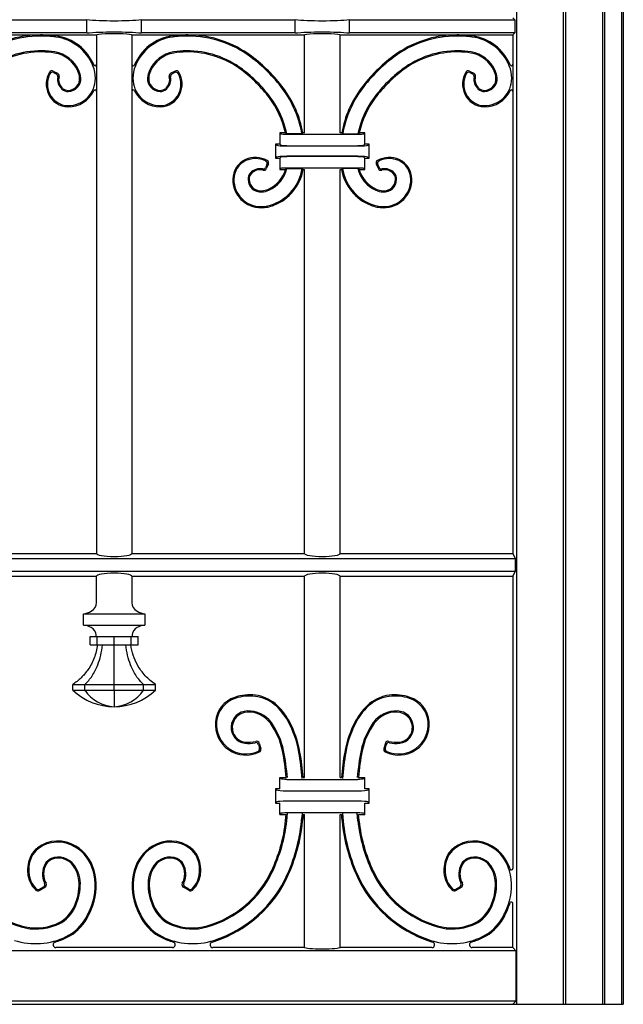
# Model space of a CAD drawing. Units: millimetres. Extents: x 0 to 8410, y 0 to 5940.
# Drawn here: x 1637 to 1850, y 3745 to 4092 of the extents above; entities that cross this region are included whole.
import ezdxf

# ---------------------------------------------------------------- set-up
doc = ezdxf.new("R2010")
doc.units = ezdxf.units.MM
doc.layers.add('YKK_A1', color=4, linetype='Continuous', lineweight=30)

msp = doc.modelspace()

# ---------------------------------------------------------------- linework, layer by layer
at = {"layer": 'YKK_A1'}
for p, q in [((1850.02, 5025), (1850.02, 3745)), ((1849.49, 3745), (1849.49, 5018.12)), ((1812.33, 4410), (1812.33, 3745)), ((1828.74, 4410), (1828.74, 3745)), ((1829.79, 3745), (1829.79, 4410)), ((1842.79, 3745), (1842.79, 4410)), ((1843.49, 3745), (1843.49, 4410)), ((1606.52, 4092.3), (1660.77, 4092.3)), ((1660.77, 4087.7), (1660.77, 4092.3)), ((1679.97, 4092.3), (1734.22, 4092.3)), ((1679.97, 4087.7), (1679.97, 4092.3)), ((1734.22, 4087.7), (1734.22, 4092.3)), ((1753.42, 4087.7), (1753.42, 4092.3)), ((1753.42, 4092.3), (1811.72, 4092.3)), ((1811.02, 4093), (1811.72, 4092.3)), ((1811.72, 4092.3), (1811.72, 4087.7)), ((1603.17, 4087), (1643.89, 4087)), ((1660.77, 4087.7), (1606.52, 4087.7)), ((1644.85, 4087), (1664.12, 4087)), ((1664.12, 4087), (1664.12, 3904)), ((1676.62, 4087), (1676.62, 3904)), ((1676.62, 4087), (1695.89, 4087)), ((1734.22, 4087.7), (1679.97, 4087.7)), ((1696.85, 4087), (1737.57, 4087)), ((1737.57, 4052.5), (1737.57, 4087)), ((1750.07, 4087), (1790.79, 4087)), ((1750.07, 4052.5), (1750.07, 4087)), ((1811.72, 4087.7), (1753.42, 4087.7)), ((1791.75, 4087), (1811.02, 4087)), ((1811.72, 4087.7), (1811.02, 4087)), ((1811.02, 4087), (1811.02, 3904)), ((1648.83, 4074.23), (1650.38, 4073.48)), ((1648.99, 4073.71), (1649.92, 4073.27)), ((1691.91, 4074.23), (1690.36, 4073.48)), ((1691.75, 4073.71), (1690.82, 4073.27)), ((1795.73, 4074.23), (1797.28, 4073.48)), ((1795.89, 4073.71), (1796.82, 4073.27)), ((1730.8, 4052.5), (1728.82, 4052.5)), ((1729.32, 4052), (1728.82, 4052.5)), ((1728.82, 4052.5), (1728.82, 4048.5)), ((1731.29, 4052.11), (1730.8, 4052.5)), ((1736.62, 4052.11), (1731.29, 4052.11)), ((1756.33, 4051.84), (1731.31, 4051.84)), ((1736.62, 4052.11), (1736.95, 4052.5)), ((1737.57, 4052.5), (1736.95, 4052.5)), ((1750.69, 4052.5), (1750.07, 4052.5)), ((1751.02, 4052.11), (1750.69, 4052.5)), ((1751.02, 4052.11), (1756.35, 4052.11)), ((1756.35, 4052.11), (1756.84, 4052.5)), ((1758.82, 4052.5), (1756.84, 4052.5)), ((1758.32, 4052), (1758.82, 4052.5)), ((1758.82, 4048.5), (1758.82, 4052.5)), ((1728.82, 4048.5), (1727.32, 4048.5)), ((1727.83, 4047.99), (1727.32, 4048.5)), ((1727.32, 4048.5), (1727.32, 4043.5)), ((1729.32, 4048), (1728.82, 4048.5)), ((1731.31, 4047.84), (1756.33, 4047.84)), ((1756.33, 4047.71), (1731.31, 4047.71)), ((1758.82, 4048.5), (1758.32, 4048)), ((1760.32, 4048.5), (1758.82, 4048.5)), ((1759.81, 4047.99), (1760.32, 4048.5)), ((1760.32, 4043.5), (1760.32, 4048.5)), ((1727.83, 4044.01), (1727.32, 4043.5)), ((1727.32, 4043.5), (1728.82, 4043.5)), ((1728.82, 4043.5), (1729.32, 4044)), ((1728.82, 4043.5), (1728.82, 4039.5)), ((1731.31, 4044.29), (1756.33, 4044.29)), ((1756.33, 4044.16), (1731.31, 4044.16)), ((1758.32, 4044), (1758.82, 4043.5)), ((1758.82, 4043.5), (1760.32, 4043.5)), ((1758.82, 4039.5), (1758.82, 4043.5)), ((1759.81, 4044.01), (1760.32, 4043.5)), ((1724.26, 4041.2), (1723.81, 4040.27)), ((1724.78, 4041.36), (1724.03, 4039.81)), ((1731.31, 4040.16), (1756.33, 4040.16)), ((1762.86, 4041.36), (1763.61, 4039.81)), ((1763.38, 4041.2), (1763.83, 4040.27)), ((1729.32, 4040), (1728.82, 4039.5)), ((1728.82, 4039.5), (1730.83, 4039.5)), ((1730.83, 4039.5), (1731.35, 4039.89)), ((1731.35, 4039.89), (1736.73, 4039.89)), ((1737.06, 4039.5), (1736.73, 4039.89)), ((1737.06, 4039.5), (1737.57, 4039.5)), ((1737.57, 3904), (1737.57, 4039.5)), ((1750.07, 4039.5), (1750.58, 4039.5)), ((1750.07, 3904), (1750.07, 4039.5)), ((1750.58, 4039.5), (1750.91, 4039.89)), ((1756.29, 4039.89), (1750.91, 4039.89)), ((1756.81, 4039.5), (1756.29, 4039.89)), ((1756.81, 4039.5), (1758.82, 4039.5)), ((1758.32, 4040), (1758.82, 4039.5)), ((1088.14, 3902.24), (1811.89, 3902.24)), ((1603.17, 3904), (1664.12, 3904)), ((1676.62, 3904), (1737.57, 3904)), ((1750.07, 3904), (1811.02, 3904)), ((1811.02, 3904), (1811.89, 3902.24)), ((1811.89, 3902.24), (1811.89, 3897.76)), ((1088.14, 3897.76), (1811.89, 3897.76)), ((1811.89, 3897.76), (1811.02, 3896)), ((1603.17, 3896), (1664.12, 3896)), ((1664.12, 3886.8), (1664.12, 3896)), ((1676.62, 3896), (1676.62, 3886.8)), ((1676.62, 3896), (1737.57, 3896)), ((1737.57, 3825), (1737.57, 3896)), ((1750.07, 3825), (1750.07, 3896)), ((1750.07, 3896), (1811.02, 3896)), ((1811.02, 3896), (1811.02, 3792.92)), ((1659.6, 3878.8), (1659.6, 3882.8)), ((1659.6, 3882.8), (1681.14, 3882.8)), ((1681.14, 3882.8), (1681.14, 3878.8)), ((1659.6, 3878.8), (1681.14, 3878.8)), ((1661.88, 3871.8), (1661.88, 3874.8)), ((1661.88, 3874.8), (1664.36, 3874.8)), ((1664.36, 3871.8), (1664.36, 3874.8)), ((1664.36, 3874.8), (1670.37, 3874.8)), ((1670.37, 3871.8), (1670.37, 3874.8)), ((1670.37, 3874.8), (1676.38, 3874.8)), ((1676.38, 3871.8), (1676.38, 3874.8)), ((1676.38, 3874.8), (1678.86, 3874.8)), ((1678.86, 3871.8), (1678.86, 3874.8)), ((1661.88, 3871.8), (1664.36, 3871.8)), ((1664.36, 3871.8), (1670.37, 3871.8)), ((1670.37, 3871.8), (1676.38, 3871.8)), ((1676.38, 3871.8), (1678.86, 3871.8)), ((1655.76, 3855.8), (1655.76, 3857.8)), ((1655.76, 3857.8), (1660.04, 3857.8)), ((1660.04, 3855.8), (1660.04, 3857.8)), ((1660.04, 3857.8), (1670.37, 3857.8)), ((1670.37, 3855.8), (1670.37, 3857.8)), ((1670.37, 3857.8), (1680.7, 3857.8)), ((1680.7, 3855.8), (1680.7, 3857.8)), ((1680.7, 3857.8), (1684.98, 3857.8)), ((1684.98, 3855.8), (1684.98, 3857.8)), ((1655.76, 3855.8), (1660.04, 3855.8)), ((1660.04, 3855.8), (1670.37, 3855.8)), ((1670.37, 3855.8), (1680.7, 3855.8)), ((1670.37, 3855.8), (1670.37, 3850)), ((1680.7, 3855.8), (1684.98, 3855.8)), ((1721.28, 3836.62), (1721.65, 3835.44)), ((1721.55, 3837.09), (1722.13, 3835.23)), ((1766.09, 3837.09), (1765.51, 3835.23)), ((1766.36, 3836.62), (1765.99, 3835.44)), ((1728.82, 3825), (1731.1, 3825)), ((1729.32, 3824.5), (1728.82, 3825)), ((1728.82, 3821), (1728.82, 3825)), ((1737.07, 3825), (1737.57, 3825)), ((1750.07, 3825), (1750.57, 3825)), ((1756.54, 3825), (1758.82, 3825)), ((1758.32, 3824.5), (1758.82, 3825)), ((1758.82, 3821), (1758.82, 3825)), ((1731.31, 3824.34), (1756.33, 3824.34)), ((1728.82, 3821), (1727.32, 3821)), ((1727.83, 3820.49), (1727.32, 3821)), ((1727.32, 3821), (1727.32, 3816)), ((1756.33, 3820.21), (1731.31, 3820.21)), ((1760.32, 3821), (1758.82, 3821)), ((1759.81, 3820.49), (1760.32, 3821)), ((1760.32, 3816), (1760.32, 3821)), ((1727.83, 3816.51), (1727.32, 3816)), ((1727.32, 3816), (1728.82, 3816)), ((1728.82, 3812), (1728.82, 3816)), ((1731.31, 3816.79), (1756.33, 3816.79)), ((1758.82, 3812), (1758.82, 3816)), ((1758.82, 3816), (1760.32, 3816)), ((1759.81, 3816.51), (1760.32, 3816)), ((1729.32, 3812.5), (1728.82, 3812)), ((1728.82, 3812), (1731.09, 3812)), ((1730.88, 3809.8), (1731.09, 3812)), ((1731.27, 3809.76), (1731.51, 3812.39)), ((1731.31, 3812.66), (1756.33, 3812.66)), ((1736.72, 3812.39), (1736.61, 3810.87)), ((1737.09, 3812), (1737, 3810.83)), ((1737.09, 3812), (1737.57, 3812)), ((1737.57, 3765), (1737.57, 3812)), ((1750.07, 3765), (1750.07, 3812)), ((1750.07, 3812), (1750.55, 3812)), ((1750.55, 3812), (1750.64, 3810.83)), ((1750.92, 3812.39), (1751.03, 3810.87)), ((1756.37, 3809.76), (1756.13, 3812.39)), ((1756.76, 3809.8), (1756.55, 3812)), ((1756.55, 3812), (1758.82, 3812)), ((1758.32, 3812.5), (1758.82, 3812)), ((1643.99, 3785.65), (1645.44, 3786.49)), ((1696.75, 3785.65), (1695.3, 3786.49)), ((1790.89, 3785.65), (1792.34, 3786.49)), ((1643.93, 3785.16), (1645.96, 3786.34)), ((1696.81, 3785.16), (1694.78, 3786.34)), ((1790.83, 3785.16), (1792.86, 3786.34)), ((1811.02, 3765), (1811.02, 3780.6)), ((1812.11, 3763.91), (1087.93, 3763.91)), ((1690.93, 3765), (1649.81, 3765)), ((1737.57, 3765), (1705.18, 3765)), ((1782.46, 3765), (1750.07, 3765)), ((1811.02, 3765), (1796.71, 3765)), ((1811.02, 3765), (1812.11, 3763.91)), ((1812.11, 3763.91), (1812.11, 3746.09)), ((1050.02, 3745), (1850.02, 3745)), ((1812.11, 3746.09), (1087.93, 3746.09)), ((1812.11, 3746.09), (1811.02, 3745))]:
    msp.add_line(p, q, dxfattribs=at)
for centre, radius, start, end in [((1644.36, 4049.69), 37.31, 89.9427, 126.9038), ((1644.36, 4049.69), 36.92, 89.9427, 126.9038), ((1644.35, 4044.84), 42.16, 82.5036, 89.9427), ((1644.35, 4044.84), 41.77, 82.5036, 89.9427), ((1647.67, 4070.01), 16.38, 21.6541, 82.5036), ((1647.67, 4070.01), 16.77, 21.6541, 82.5036), ((1693.07, 4070.01), 16.77, 97.4964, 158.3459), ((1693.07, 4070.01), 16.38, 97.4964, 158.3459), ((1696.39, 4044.84), 42.16, 90.0573, 97.4964), ((1696.39, 4044.84), 41.77, 90.0573, 97.4964), ((1696.38, 4049.69), 37.31, 53.0962, 90.0573), ((1696.38, 4049.69), 36.92, 53.0962, 90.0573), ((1791.26, 4049.69), 37.31, 89.9427, 126.9038), ((1791.26, 4049.69), 36.92, 89.9427, 126.9038), ((1791.25, 4044.84), 42.16, 82.5036, 89.9427), ((1791.25, 4044.84), 41.77, 82.5036, 89.9427), ((1794.57, 4070.01), 16.38, 21.6541, 82.5036), ((1794.57, 4070.01), 16.77, 22.5261, 82.5036), ((1644.59, 4049.08), 32.32, 89.5182, 126.9893), ((1644.59, 4049.08), 31.93, 89.5182, 126.9893), ((1644.62, 4053.15), 28.25, 80.1883, 89.5182), ((1644.62, 4053.15), 27.85, 80.1883, 89.5182), ((1647.48, 4069.66), 11.1, 24.4234, 80.1883), ((1647.48, 4069.66), 11.49, 24.4234, 80.1883), ((1693.26, 4069.66), 11.49, 99.8117, 155.5766), ((1693.26, 4069.66), 11.1, 99.8117, 155.5766), ((1696.12, 4053.15), 28.25, 90.4818, 99.8117), ((1696.12, 4053.15), 27.85, 90.4818, 99.8117), ((1696.15, 4049.08), 32.32, 53.0107, 90.4818), ((1696.15, 4049.08), 31.93, 53.0107, 90.4818), ((1684.75, 4034.2), 56.29, 44.9978, 53.0962), ((1684.75, 4034.2), 56.68, 44.9978, 53.0962), ((1802.89, 4034.2), 56.68, 126.9038, 135.0022), ((1802.89, 4034.2), 56.29, 126.9038, 135.0022), ((1791.49, 4049.08), 32.32, 89.5182, 126.9893), ((1791.49, 4049.08), 31.93, 89.5182, 126.9893), ((1791.52, 4053.15), 28.25, 80.1883, 89.5182), ((1791.52, 4053.15), 27.85, 80.1883, 89.5182), ((1794.38, 4069.66), 11.1, 24.4234, 80.1883), ((1794.38, 4069.66), 11.49, 24.4234, 80.1883), ((1651.59, 4071.57), 12.16, 0.5702, 21.6541), ((1663.62, 4076.63), 0.5, 202.526, 0), ((1677.12, 4076.63), 0.5, 180, 337.474), ((1689.15, 4071.57), 12.16, 158.3459, 179.4298), ((1685.55, 4035), 49.95, 44.9978, 53.0107), ((1802.09, 4035), 49.95, 126.9893, 135.0022), ((1798.49, 4071.57), 12.16, 0.5702, 21.6541), ((1810.52, 4076.63), 0.5, 202.5261, 0), ((1654.76, 4069.66), 8.35, 150.0194, 205.0559), ((1654.76, 4069.66), 7.96, 153.0262, 205.0559), ((1648.39, 4073.33), 1, 64.2438, 150.0194), ((1648.56, 4072.81), 1, 64.2437, 153.0262), ((1649.49, 4072.36), 1, 348.6155, 64.2437), ((1649.94, 4072.58), 1, 345.2186, 64.2438), ((1654.89, 4071.28), 4.51, 168.6155, 229.145), ((1654.89, 4071.28), 4.12, 165.2186, 229.145), ((1654.21, 4071.6), 9.53, 269.2495, 0.5702), ((1654.09, 4071.56), 4.11, 271.3031, 4.2595), ((1654.09, 4071.56), 4.51, 271.3031, 4.2595), ((1651.18, 4071.34), 7.03, 4.2595, 24.4234), ((1651.18, 4071.34), 7.43, 4.2595, 24.4234), ((1686.53, 4071.6), 9.53, 179.4298, 270.7505), ((1686.65, 4071.56), 4.51, 175.7405, 268.6969), ((1689.56, 4071.34), 7.43, 155.5766, 175.7405), ((1686.65, 4071.56), 4.11, 175.7405, 268.6969), ((1689.56, 4071.34), 7.03, 155.5766, 175.7405), ((1685.85, 4071.28), 4.12, 310.855, 14.7813), ((1685.85, 4071.28), 4.51, 310.855, 11.3845), ((1690.8, 4072.58), 1, 115.7564, 194.7813), ((1691.25, 4072.36), 1, 115.7563, 191.3845), ((1692.18, 4072.81), 1, 26.9738, 115.7563), ((1692.35, 4073.33), 1, 29.9807, 115.7564), ((1685.98, 4069.66), 7.96, 334.9441, 26.9738), ((1685.98, 4069.66), 8.35, 334.9441, 29.9807), ((1685.55, 4035), 49.55, 44.9978, 53.0107), ((1684.75, 4034.21), 56.29, 36.8993, 44.9964), ((1684.75, 4034.21), 56.68, 36.8993, 44.9964), ((1802.89, 4034.21), 56.68, 135.0036, 143.1007), ((1802.89, 4034.21), 56.29, 135.0036, 143.1007), ((1802.09, 4035), 49.55, 126.9893, 135.0022), ((1801.66, 4069.66), 8.35, 150.0194, 205.0559), ((1801.66, 4069.66), 7.96, 153.0262, 205.0559), ((1795.29, 4073.33), 1, 64.2438, 150.0194), ((1795.46, 4072.81), 1, 64.2437, 153.0262), ((1796.39, 4072.36), 1, 348.6155, 64.2437), ((1796.84, 4072.58), 1, 345.2186, 64.2438), ((1801.79, 4071.28), 4.51, 168.6155, 229.145), ((1801.79, 4071.28), 4.12, 165.2186, 229.145), ((1801.11, 4071.6), 9.53, 269.2495, 0.5702), ((1800.99, 4071.56), 4.11, 271.3031, 4.2595), ((1800.99, 4071.56), 4.51, 271.3031, 4.2595), ((1798.08, 4071.34), 7.03, 4.2595, 24.4234), ((1798.08, 4071.34), 7.43, 4.2595, 24.4234), ((1654.12, 4070.38), 3.33, 229.145, 271.3031), ((1654.12, 4070.38), 2.94, 229.145, 271.3031), ((1686.62, 4070.38), 3.33, 268.6969, 310.855), ((1686.62, 4070.38), 2.94, 268.6969, 310.855), ((1685.55, 4035), 49.55, 36.9849, 44.9956), ((1685.55, 4035), 49.95, 36.9849, 44.9956), ((1700.24, 4045.83), 36.92, 9.7818, 36.8993), ((1700.24, 4045.83), 37.31, 10.2915, 36.8993), ((1787.4, 4045.83), 37.31, 143.1007, 169.7085), ((1787.4, 4045.83), 36.92, 143.1007, 170.2182), ((1802.09, 4035), 49.95, 135.0044, 143.0151), ((1802.09, 4035), 49.55, 135.0044, 143.0151), ((1801.02, 4070.38), 3.33, 229.145, 271.3031), ((1801.02, 4070.38), 2.94, 229.145, 271.3031), ((1654.18, 4069.39), 7.72, 205.0559, 269.2495), ((1654.18, 4069.39), 7.32, 205.0559, 269.2495), ((1654.21, 4071.6), 9.93, 269.2495, 334.4476), ((1663.62, 4067.1), 0.5, 0, 154.4476), ((1677.12, 4067.1), 0.5, 25.5524, 180.1564), ((1686.53, 4071.6), 9.93, 205.5524, 270.7505), ((1686.56, 4069.39), 7.32, 270.7505, 334.9441), ((1686.56, 4069.39), 7.72, 270.7505, 334.9441), ((1699.62, 4045.6), 31.93, 12.476, 36.9849), ((1699.62, 4045.6), 32.32, 11.6083, 36.9849), ((1788.02, 4045.6), 32.32, 143.0151, 168.3917), ((1788.02, 4045.6), 31.93, 143.0151, 167.524), ((1801.08, 4069.39), 7.72, 205.0559, 269.2495), ((1801.08, 4069.39), 7.32, 205.0559, 269.2495), ((1801.11, 4071.6), 9.93, 269.2495, 334.4475), ((1810.52, 4067.1), 0.5, 0, 154.4475), ((1720.2, 4035.43), 8.35, 60.015, 115.0515), ((1767.44, 4035.43), 8.35, 64.9485, 119.985), ((1719.93, 4036.01), 7.72, 115.0515, 179.2451), ((1719.93, 4036.01), 7.32, 115.0515, 179.2451), ((1720.2, 4035.43), 7.96, 63.0217, 115.0515), ((1722.91, 4040.7), 1, 258.611, 334.2393), ((1723.36, 4041.63), 1, 334.2393, 63.0217), ((1723.88, 4041.8), 1, 334.2393, 60.015), ((1763.76, 4041.8), 1, 119.985, 205.7607), ((1764.28, 4041.63), 1, 116.9783, 205.7607), ((1767.44, 4035.43), 7.96, 64.9485, 116.9783), ((1764.73, 4040.7), 1, 205.7607, 281.389), ((1767.71, 4036.01), 7.32, 0.7549, 64.9485), ((1767.71, 4036.01), 7.72, 0.7549, 64.9485), ((1720.93, 4036.07), 3.33, 139.1406, 181.2987), ((1720.93, 4036.07), 2.94, 139.1406, 181.2987), ((1721.82, 4035.3), 4.51, 78.611, 139.1406), ((1721.82, 4035.3), 4.12, 75.2143, 139.1406), ((1723.13, 4040.25), 1, 255.2143, 334.2393), ((1720.21, 4042.71), 11.1, 294.419, 343.1815), ((1720.21, 4042.71), 11.49, 294.419, 345.8086), ((1720.56, 4042.52), 16.38, 291.6497, 350.7556), ((1720.56, 4042.52), 16.77, 291.6497, 349.6099), ((1767.08, 4042.52), 16.77, 190.3901, 248.3503), ((1767.08, 4042.52), 16.38, 189.2444, 248.3503), ((1767.43, 4042.71), 11.49, 194.1914, 245.581), ((1767.43, 4042.71), 11.1, 196.8185, 245.581), ((1764.51, 4040.25), 1, 205.7607, 284.7857), ((1765.82, 4035.3), 4.12, 40.8594, 104.7857), ((1765.82, 4035.3), 4.51, 40.8594, 101.389), ((1766.71, 4036.07), 2.94, 358.7013, 40.8594), ((1766.71, 4036.07), 3.33, 358.7013, 40.8594), ((1722.14, 4035.98), 9.93, 179.2451, 270.5658), ((1722.14, 4035.98), 9.53, 179.2451, 270.5658), ((1722.11, 4036.1), 4.51, 181.2987, 274.2551), ((1722.11, 4036.1), 4.11, 181.2987, 274.2551), ((1765.53, 4036.1), 4.51, 265.7449, 358.7013), ((1765.53, 4036.1), 4.11, 265.7449, 358.7013), ((1765.5, 4035.98), 9.93, 269.4342, 0.7549), ((1765.5, 4035.98), 9.53, 269.4342, 0.7549), ((1721.89, 4039.01), 7.03, 274.2551, 294.419), ((1721.89, 4039.01), 7.43, 274.2551, 294.419), ((1765.75, 4039.01), 7.43, 245.581, 265.7449), ((1765.75, 4039.01), 7.03, 245.581, 265.7449), ((1722.12, 4038.6), 12.16, 270.5658, 291.6497), ((1722.12, 4038.6), 12.55, 270.5658, 291.6497), ((1765.52, 4038.6), 12.55, 248.3503, 269.4342), ((1765.52, 4038.6), 12.16, 248.3503, 269.4342), ((1660.56, 3886.8), 3.56, 298.7367, 0), ((1680.18, 3886.8), 3.56, 180, 241.2633), ((1658.57, 3890.43), 7.7, 277.6702, 298.7367), ((1682.17, 3890.43), 7.7, 241.2633, 262.3298), ((1658.57, 3871.17), 7.7, 61.2633, 82.3298), ((1660.62, 3874.91), 3.44, 6.5595, 61.2633), ((1680.12, 3874.91), 3.44, 118.7367, 173.4405), ((1682.17, 3871.17), 7.7, 97.6702, 118.7367), ((1649.93, 3873.68), 14.19, 4.5318, 6.5595), ((1690.81, 3873.68), 14.19, 173.4405, 175.4682), ((1670.37, 3871.31), 21.31, 226.7011, 270), ((1670.95, 3863.15), 13.16, 213.9334, 267.4522), ((1669.78, 3863.15), 13.16, 272.5477, 326.0666), ((1670.37, 3871.31), 21.31, 270, 313.2989), ((1716.12, 3843.78), 10.03, 108.5581, 174.426), ((1716.12, 3843.78), 9.64, 108.5581, 174.426), ((1718.25, 3837.43), 16.73, 83.1846, 108.5581), ((1718.25, 3837.43), 16.34, 83.1846, 108.5581), ((1718.67, 3840.92), 12.82, 50.1792, 83.1846), ((1718.67, 3840.92), 13.22, 50.1792, 83.1846), ((1768.97, 3840.92), 13.22, 96.8154, 129.8208), ((1768.97, 3840.92), 12.82, 96.8154, 129.8208), ((1769.39, 3837.43), 16.73, 71.4419, 96.8154), ((1769.39, 3837.43), 16.34, 71.4419, 96.8154), ((1771.52, 3843.78), 9.64, 5.574, 71.4419), ((1771.52, 3843.78), 10.03, 5.574, 71.4419), ((1713.96, 3835.28), 20.17, 28.2954, 50.1792), ((1713.96, 3835.28), 20.56, 28.2954, 50.1792), ((1773.67, 3835.28), 20.56, 129.8208, 151.7046), ((1773.67, 3835.28), 20.17, 129.8208, 151.7046), ((1717.57, 3842.56), 5.95, 92.2892, 175.8539), ((1717.57, 3842.56), 5.55, 92.2892, 175.8539), ((1717.74, 3838.53), 9.98, 35.8091, 92.2892), ((1717.74, 3838.53), 9.59, 35.8091, 92.2892), ((1769.9, 3838.53), 9.98, 87.7108, 144.1909), ((1769.9, 3838.53), 9.59, 87.7108, 144.1909), ((1770.06, 3842.56), 5.55, 4.1461, 87.7108), ((1770.06, 3842.56), 5.95, 4.1461, 87.7108), ((1716.86, 3843.71), 10.78, 174.426, 296.1386), ((1716.86, 3843.71), 10.38, 174.426, 294.0914), ((1717.15, 3842.59), 5.52, 175.8539, 263.3579), ((1717.15, 3842.59), 5.12, 175.8539, 263.3579), ((1705.14, 3829.44), 25.12, 11.4892, 35.8091), ((1705.14, 3829.44), 25.51, 11.4892, 35.8091), ((1699.33, 3827.4), 36.8, 10.1549, 28.2954), ((1699.33, 3827.4), 37.19, 10.1549, 28.2954), ((1788.31, 3827.4), 37.19, 151.7046, 169.8451), ((1788.31, 3827.4), 36.8, 151.7046, 169.8451), ((1782.5, 3829.44), 25.51, 144.1909, 168.5108), ((1782.5, 3829.44), 25.12, 144.1909, 168.5108), ((1770.78, 3843.71), 10.78, 243.8614, 5.574), ((1770.78, 3843.71), 10.38, 245.9086, 5.574), ((1770.49, 3842.59), 5.12, 276.6421, 4.1461), ((1770.49, 3842.59), 5.52, 276.6421, 4.1461), ((1717.74, 3847.66), 10.63, 263.3579, 282.872), ((1717.74, 3847.66), 10.23, 263.3579, 284.7341), ((1720.33, 3836.33), 1, 17.1297, 102.872), ((1720.59, 3836.8), 1, 17.1296, 104.7341), ((1720.69, 3835.14), 1, 294.0914, 17.1297), ((1721.17, 3834.93), 1, 296.1386, 17.1296), ((1766.47, 3834.93), 1, 162.8704, 243.8614), ((1766.95, 3835.14), 1, 162.8703, 245.9086), ((1767.05, 3836.8), 1, 75.2659, 162.8704), ((1767.31, 3836.33), 1, 77.128, 162.8703), ((1769.9, 3847.66), 10.23, 255.2659, 276.6421), ((1769.9, 3847.66), 10.63, 257.128, 276.6421), ((1651.53, 3818.54), 79.82, 4.6398, 11.4892), ((1651.52, 3818.54), 80.23, 4.6398, 11.4892), ((1648.79, 3818.35), 88.13, 4.0728, 10.1549), ((1648.79, 3818.35), 88.53, 4.3101, 10.1549), ((1838.85, 3818.35), 88.53, 169.8451, 175.6899), ((1838.85, 3818.35), 88.13, 169.8451, 175.9272), ((1836.12, 3818.54), 80.23, 168.5108, 175.3602), ((1836.11, 3818.54), 79.82, 168.5108, 175.3602), ((1674.34, 3816.17), 62.5, 336.2882, 355.1319), ((1674.34, 3816.17), 62.89, 336.2882, 355.1319), ((1813.3, 3816.17), 62.89, 184.8681, 203.7118), ((1813.3, 3816.17), 62.5, 184.8681, 203.7118), ((1675.1, 3815.95), 56.12, 334.6822, 353.7136), ((1675.1, 3815.95), 56.51, 334.6822, 353.7136), ((1812.54, 3815.95), 56.51, 186.2864, 205.3178), ((1812.54, 3815.95), 56.12, 186.2864, 205.3178), ((1650.53, 3790.58), 12.04, 58.2189, 126.8553), ((1650.53, 3790.58), 11.65, 58.2189, 126.8553), ((1649.13, 3788.31), 14.31, 15.5274, 58.2189), ((1649.13, 3788.31), 14.71, 15.5274, 58.2189), ((1691.61, 3788.31), 14.71, 121.7811, 164.4726), ((1691.61, 3788.31), 14.31, 121.7811, 164.4726), ((1690.2, 3790.58), 12.04, 53.1447, 121.7811), ((1690.2, 3790.58), 11.65, 53.1447, 121.7811), ((1797.43, 3790.58), 12.04, 58.2189, 126.8553), ((1797.43, 3790.58), 11.65, 58.2189, 126.8553), ((1796.03, 3788.31), 14.31, 15.5274, 58.2189), ((1796.03, 3788.31), 14.71, 17.6528, 58.2189), ((1651.78, 3792.25), 11.96, 155.7038, 183.7247), ((1651.78, 3792.25), 11.57, 155.7038, 183.7247), ((1648.01, 3793.95), 7.82, 126.8553, 155.7038), ((1648.01, 3793.95), 7.43, 126.8553, 155.7038), ((1650.73, 3790.12), 6.82, 34.8175, 112.5394), ((1690.01, 3790.12), 6.82, 67.4606, 145.1825), ((1692.73, 3793.95), 7.43, 24.2962, 53.1447), ((1692.73, 3793.95), 7.82, 24.2962, 53.1447), ((1688.96, 3792.25), 11.57, 356.2753, 24.2962), ((1688.96, 3792.25), 11.96, 356.2753, 24.2962), ((1798.68, 3792.25), 11.96, 155.7038, 183.7247), ((1798.68, 3792.25), 11.57, 155.7038, 183.7247), ((1794.91, 3793.95), 7.82, 126.8553, 155.7038), ((1794.91, 3793.95), 7.43, 126.8553, 155.7038), ((1797.63, 3790.12), 6.82, 34.8175, 112.5394), ((1652.24, 3791.01), 7.17, 150.0804, 206.5847), ((1652.24, 3791.01), 6.78, 150.0804, 209.3094), ((1649.77, 3792.43), 4.32, 112.5394, 150.0804), ((1649.77, 3792.43), 3.92, 112.5394, 150.0804), ((1650.73, 3790.12), 6.43, 34.8175, 112.5394), ((1646.65, 3787.29), 11.39, 357.4615, 34.8175), ((1646.65, 3787.29), 11.79, 357.4615, 34.8175), ((1694.09, 3787.29), 11.79, 145.1825, 182.5385), ((1694.09, 3787.29), 11.39, 145.1825, 182.5385), ((1690.01, 3790.12), 6.43, 67.4606, 145.1825), ((1690.97, 3792.43), 3.92, 29.9196, 67.4606), ((1690.97, 3792.43), 4.32, 29.9196, 67.4606), ((1688.5, 3791.01), 6.78, 330.6906, 29.9196), ((1688.5, 3791.01), 7.17, 333.4153, 29.9196), ((1799.14, 3791.01), 7.17, 150.0804, 206.5847), ((1799.14, 3791.01), 6.78, 150.0804, 209.3094), ((1796.67, 3792.43), 4.32, 112.5394, 150.0804), ((1796.67, 3792.43), 3.92, 112.5394, 150.0804), ((1797.63, 3790.12), 6.43, 34.8175, 112.5394), ((1793.55, 3787.29), 11.39, 357.4615, 34.8175), ((1793.55, 3787.29), 11.79, 357.4615, 34.8175), ((1647.54, 3807.38), 36.48, 205.3178, 254.0348), ((1647.54, 3807.38), 36.09, 205.3178, 254.0348), ((1649.15, 3792.08), 9.32, 183.7247, 226.6362), ((1649.15, 3792.08), 8.93, 183.7247, 224.5243), ((1643.62, 3786.78), 20.03, 340.1492, 15.5274), ((1643.62, 3786.78), 20.43, 340.1492, 15.5274), ((1697.12, 3786.78), 20.43, 164.4726, 199.8508), ((1697.12, 3786.78), 20.03, 164.4726, 199.8508), ((1691.59, 3792.08), 8.93, 315.4757, 356.2753), ((1691.59, 3792.08), 9.32, 313.3638, 356.2753), ((1693.2, 3807.38), 36.09, 285.9652, 334.6822), ((1693.2, 3807.38), 36.48, 285.9652, 334.6822), ((1692.47, 3808.2), 42.69, 287.8482, 336.2882), ((1692.47, 3808.2), 43.08, 287.8482, 336.2882), ((1795.17, 3808.2), 43.08, 203.7118, 252.1518), ((1795.17, 3808.2), 42.69, 203.7118, 252.1518), ((1794.44, 3807.38), 36.48, 205.3178, 254.0348), ((1794.44, 3807.38), 36.09, 205.3178, 254.0348), ((1796.05, 3792.08), 9.32, 183.7247, 226.6362), ((1796.05, 3792.08), 8.93, 183.7247, 224.5243), ((1790.52, 3786.78), 20.03, 340.1492, 15.5274), ((1810.52, 3792.92), 0.5, 197.6528, 0), ((1644.94, 3787.35), 1, 300.1134, 26.5847), ((1645.46, 3787.2), 1, 300.1131, 29.3094), ((1639, 3787.62), 19.05, 332.2565, 357.4615), ((1639, 3787.62), 19.45, 332.2565, 357.4615), ((1701.74, 3787.62), 19.45, 182.5385, 207.7435), ((1701.74, 3787.62), 19.05, 182.5385, 207.7435), ((1695.28, 3787.2), 1, 150.6906, 239.8869), ((1695.8, 3787.35), 1, 153.4153, 239.8866), ((1791.84, 3787.35), 1, 300.1134, 26.5847), ((1792.36, 3787.2), 1, 300.1131, 29.3094), ((1785.9, 3787.62), 19.05, 332.2565, 357.4615), ((1785.9, 3787.62), 19.45, 332.2565, 357.4615), ((1643.43, 3786.03), 1, 226.6362, 300.1131), ((1643.49, 3786.52), 1, 224.5243, 300.1134), ((1697.25, 3786.52), 1, 239.8866, 315.4757), ((1697.31, 3786.03), 1, 239.8869, 313.3638), ((1790.33, 3786.03), 1, 226.6362, 300.1131), ((1790.39, 3786.52), 1, 224.5243, 300.1134), ((1633.65, 3790.38), 30.63, 331.0178, 340.1492), ((1633.65, 3790.38), 31.03, 331.0178, 340.1492), ((1707.09, 3790.38), 31.03, 199.8508, 208.9822), ((1707.09, 3790.38), 30.63, 199.8508, 208.9822), ((1780.55, 3790.38), 30.63, 331.0178, 340.1492), ((1780.55, 3790.38), 31.03, 331.0178, 341.9315), ((1810.52, 3780.6), 0.5, 0, 161.9315), ((1645.43, 3784.24), 11.78, 291.6467, 332.2565), ((1645.43, 3784.24), 12.18, 291.6467, 332.2565), ((1695.31, 3784.24), 12.18, 207.7435, 248.3533), ((1695.31, 3784.24), 11.78, 207.7435, 248.3533), ((1792.33, 3784.24), 11.78, 291.6467, 332.2565), ((1792.33, 3784.24), 12.18, 291.6467, 332.2565), ((1642.81, 3790.85), 19.29, 254.0348, 291.6467), ((1642.81, 3790.85), 18.9, 254.0348, 291.6467), ((1646.37, 3783.34), 16.09, 296.0054, 331.0178), ((1646.37, 3783.34), 16.49, 296.0054, 331.0178), ((1694.37, 3783.34), 16.49, 208.9822, 243.9946), ((1694.37, 3783.34), 16.09, 208.9822, 243.9946), ((1697.93, 3790.85), 19.29, 248.3533, 285.9652), ((1697.93, 3790.85), 18.9, 248.3533, 285.9652), ((1789.71, 3790.85), 19.29, 254.0348, 291.6467), ((1789.71, 3790.85), 18.9, 254.0348, 291.6467), ((1793.27, 3783.34), 16.09, 296.0054, 331.0178), ((1793.27, 3783.34), 16.49, 296.0054, 331.0178), ((1642.69, 3790.88), 24.49, 252.1518, 296.0054), ((1649.81, 3766), 1, 105.9793, 270), ((1642.69, 3790.88), 24.88, 285.9793, 296.0054), ((1642.69, 3790.88), 24.88, 285.9793, 296.0054), ((1698.05, 3790.88), 24.88, 243.9946, 254.0207), ((1698.05, 3790.88), 24.49, 243.9946, 287.8482), ((1690.93, 3766), 1, 270, 74.0207), ((1705.18, 3766), 1, 105.9793, 270), ((1698.05, 3790.88), 24.88, 285.9793, 287.8482), ((1789.59, 3790.88), 24.88, 252.1518, 254.0207), ((1789.59, 3790.88), 24.49, 252.1518, 296.0054), ((1782.46, 3766), 1, 270, 74.0207), ((1796.71, 3766), 1, 105.9793, 270), ((1789.59, 3790.88), 24.88, 285.9793, 296.0054)]:
    msp.add_arc(centre, radius, start, end, dxfattribs=at)
at = {"layer": 'YKK_A1', "extrusion": (0, 0, -1)}
for centre, major_axis, ratio, start_param, end_param in [((1670.37, 4093), (-12.5, 0), 0.087489, 3.837009, 5.587769), ((1743.82, 4093), (-12.5, 0), 0.087489, 3.837009, 5.587769), ((1670.37, 4087), (-12.5, 0), 0.087489, 0.695416, 2.446177), ((1670.37, 4087), (-6.25, 0), 0.087489, 0, 3.141593), ((1743.82, 4087), (-12.5, 0), 0.087489, 0.695416, 2.446177), ((1743.82, 4087), (-6.25, 0), 0.087489, 0, 3.141593), ((1731.31, 4052.02), (-2, 0), 0.087489, 4.712389, 6.195919), ((1756.33, 4052.02), (-2, 0), 0.087489, 3.228859, 4.712389), ((1731.31, 4048.02), (-3.5, 0), 0.087489, 4.712389, 6.195919), ((1731.31, 4048.02), (-2, 0), 0.087489, 4.712389, 6.195919), ((1756.33, 4048.02), (-2, 0), 0.087489, 3.228859, 4.712389), ((1756.33, 4048.02), (-3.5, 0), 0.087489, 3.228859, 4.712389), ((1731.31, 4043.98), (-3.5, 0), 0.087489, 0.087266, 1.570796), ((1731.31, 4043.98), (-2, 0), 0.087489, 0.087266, 1.570796), ((1756.33, 4043.98), (-3.5, 0), 0.087489, 1.570796, 3.054326), ((1756.33, 4043.98), (-2, 0), 0.087489, 1.570796, 3.054326), ((1731.31, 4039.98), (-2, 0), 0.087489, 0.087266, 1.570796), ((1756.33, 4039.98), (-2, 0), 0.087489, 1.570796, 3.054326), ((1670.37, 3904), (-6.25, 0), 0.176327, 3.141593, 6.283185), ((1743.82, 3904), (-6.25, 0), 0.176327, 3.141593, 6.283185), ((1731.31, 3824.52), (-2, 0), 0.087489, 4.712389, 6.195919), ((1756.33, 3824.52), (-2, 0), 0.087489, 3.228859, 4.712389), ((1731.31, 3820.52), (-3.5, 0), 0.087489, 4.712389, 6.195919), ((1756.33, 3820.52), (-3.5, 0), 0.087489, 3.228859, 4.712389), ((1731.31, 3816.48), (-3.5, 0), 0.087489, 0.087266, 1.570796), ((1756.33, 3816.48), (-3.5, 0), 0.087489, 1.570796, 3.054326), ((1731.31, 3812.48), (-2, 0), 0.087489, 0.087266, 1.570796), ((1756.33, 3812.48), (-2, 0), 0.087489, 1.570796, 3.054326), ((1743.82, 3765), (-6.25, 0), 0.087489, 3.141593, 6.283185)]:
    msp.add_ellipse(centre, major_axis=major_axis, ratio=ratio, start_param=start_param, end_param=end_param, dxfattribs=at)
at = {"layer": 'YKK_A1'}
for centre in [(1670.37, 3896), (1743.82, 3896)]:
    msp.add_ellipse(centre, major_axis=(-6.25, 0), ratio=0.176327, start_param=3.141593, end_param=6.283185, dxfattribs=at)
for points, knots in [([(1664.53, 3871.8), (1664.2, 3870.23), (1663.56, 3867.12), (1661.38, 3863.21), (1658.77, 3860.05), (1656.77, 3858.55), (1655.76, 3857.8)], [0, 0, 0, 0, 0.281167, 0.559356, 0.778491, 1, 1, 1, 1]), ([(1660.04, 3857.8), (1660.94, 3858.77), (1662.72, 3860.71), (1664.54, 3864.37), (1665.74, 3868.1), (1666.07, 3870.56), (1666.24, 3871.8)], [0, 0, 0, 0, 0.281182, 0.559349, 0.778474, 1, 1, 1, 1]), ([(1670.37, 3857.8), (1670.37, 3858.77), (1670.37, 3860.71), (1670.37, 3864.37), (1670.37, 3868.1), (1670.37, 3870.56), (1670.37, 3871.8)], [0, 0, 0, 0, 0.281182, 0.559349, 0.778474, 1, 1, 1, 1]), ([(1680.7, 3857.8), (1679.8, 3858.77), (1678.02, 3860.71), (1676.2, 3864.37), (1675, 3868.1), (1674.67, 3870.56), (1674.5, 3871.8)], [0, 0, 0, 0, 0.281182, 0.559349, 0.778474, 1, 1, 1, 1]), ([(1684.98, 3857.8), (1683.71, 3858.77), (1681.18, 3860.71), (1678.62, 3864.37), (1676.92, 3868.1), (1676.45, 3870.56), (1676.21, 3871.8)], [0, 0, 0, 0, 0.281182, 0.559349, 0.778474, 1, 1, 1, 1])]:
    msp.add_open_spline(points, degree=3, knots=knots, dxfattribs=at)

doc.saveas('drawing.dxf')
